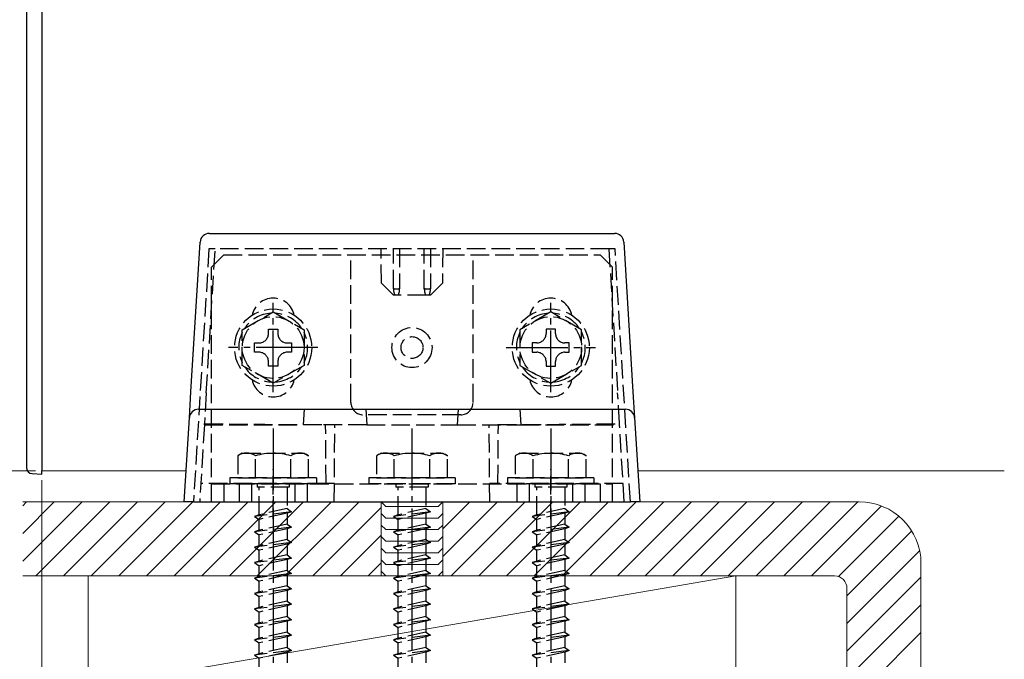
# Model space of a CAD drawing. Extents: x 175 to 1925, y 210 to 2823.
# Drawn here: x 957 to 1117, y 433 to 537 of the extents above; entities that cross this region are included whole.
import ezdxf

# ---------------------------------------------------------------- set-up
doc = ezdxf.new("R2010")
doc.units = 0
doc.linetypes.add('YCENTER_1', pattern=[13, 10, -1, 1, -1])
doc.linetypes.add('YHIDDEN_1', pattern=[4, 3, -1])
for name, color, linetype, lineweight in [('YKK_12', 2, 'CONTINUOUS', 13), ('YKK_13', 4, 'CONTINUOUS', 30), ('YKK_D', 6, 'CONTINUOUS', 13), ('YSS_K', 3, 'CONTINUOUS', 13)]:
    doc.layers.add(name, color=color, linetype=linetype, lineweight=lineweight)

msp = doc.modelspace()

# ---------------------------------------------------------------- linework, layer by layer
at = {"layer": 'YKK_12'}
for p, q in [((960.95, 463.43), (960.95, 569.43)), ((960.95, 463.43), (984.35, 463.43)), ((1057.56, 463.43), (1116.95, 463.43))]:
    msp.add_line(p, q, dxfattribs=at)
at = {"layer": 'YKK_13'}
for p, q in [((958.45, 538.51), (958.45, 464.01)), ((960.95, 538.43), (960.95, 463.43)), ((988.11, 501.93), (1053.79, 501.93)), ((985.13, 476.24), (986.62, 500.52)), ((1055.29, 500.52), (1056.77, 476.24)), ((984.87, 472.02), (985.13, 476.24)), ((1056.77, 476.24), (1057.03, 472.02)), ((986.37, 473.43), (1055.54, 473.43)), ((984.04, 458.43), (984.87, 472.02)), ((1057.03, 472.02), (1057.86, 458.43)), ((959.4, 463.01), (960.95, 462.93)), ((960.95, 462.93), (960.95, 463.43)), ((985.54, 458.43), (984.04, 458.43)), ((985.54, 458.43), (1056.37, 458.43)), ((1057.86, 458.43), (1056.37, 458.43))]:
    msp.add_line(p, q, dxfattribs=at)
at = {"layer": 'YKK_13', "linetype": 'YHIDDEN_1'}
for p, q in [((988.05, 499.43), (985.54, 458.43)), ((987.62, 476.09), (989.05, 499.43)), ((989.05, 499.43), (988.05, 499.43)), ((988.45, 496.43), (990.45, 498.43)), ((1052.86, 499.43), (989.05, 499.43)), ((990.45, 498.43), (1051.45, 498.43)), ((1011.05, 474.53), (1011.05, 498.43)), ((1016, 493.88), (1015.95, 499.43)), ((1017.95, 493.04), (1017.95, 499.43)), ((1018.95, 499.43), (1018.95, 493.04)), ((1022.95, 493.04), (1022.95, 499.43)), ((1023.95, 499.43), (1023.95, 493.04)), ((1025.95, 499.43), (1025.9, 493.88)), ((1030.85, 474.53), (1030.85, 498.43)), ((1053.45, 496.43), (1051.45, 498.43)), ((1052.86, 499.43), (1054.28, 476.09)), ((1053.86, 499.43), (1052.86, 499.43)), ((1056.36, 458.43), (1053.86, 499.43)), ((988.45, 458.43), (988.45, 496.43)), ((1053.45, 458.43), (1053.45, 496.43)), ((1017.95, 491.93), (1016, 493.88)), ((1025.9, 493.88), (1023.95, 491.93)), ((1017.95, 492.93), (1017.95, 493.04)), ((1018.22, 491.93), (1017.95, 491.93)), ((1018.45, 491.93), (1018.22, 491.93)), ((1018.69, 491.93), (1018.45, 491.93)), ((1023.22, 491.93), (1018.69, 491.93)), ((1018.95, 493.04), (1018.95, 492.93)), ((1022.95, 492.93), (1022.95, 493.04)), ((1023.45, 491.93), (1023.22, 491.93)), ((1023.69, 491.93), (1023.45, 491.93)), ((1023.95, 491.93), (1023.69, 491.93)), ((1023.95, 493.04), (1023.95, 492.93)), ((993.45, 486.31), (998.45, 489.2)), ((998.45, 489.2), (1003.45, 486.31)), ((1043.45, 489.2), (1038.45, 486.31)), ((1048.45, 486.31), (1043.45, 489.2)), ((993.45, 480.54), (993.45, 486.31)), ((997.69, 485.71), (997.69, 486.43)), ((997.69, 486.43), (999.21, 486.43)), ((999.21, 486.43), (999.21, 485.71)), ((1003.45, 486.31), (1003.45, 480.54)), ((1038.45, 486.31), (1038.45, 480.54)), ((1044.21, 486.43), (1042.69, 486.43)), ((1042.69, 486.43), (1042.69, 485.71)), ((1044.21, 485.71), (1044.21, 486.43)), ((1048.45, 480.54), (1048.45, 486.31)), ((995.45, 482.67), (995.45, 484.19)), ((995.45, 484.19), (996.17, 484.19)), ((1000.73, 484.19), (1001.45, 484.19)), ((1001.45, 484.19), (1001.45, 482.67)), ((1040.45, 484.19), (1040.45, 482.67)), ((1041.17, 484.19), (1040.45, 484.19)), ((1046.45, 484.19), (1045.73, 484.19)), ((1046.45, 482.67), (1046.45, 484.19)), ((996.17, 482.67), (995.45, 482.67)), ((1001.45, 482.67), (1000.73, 482.67)), ((1040.45, 482.67), (1041.17, 482.67)), ((1045.73, 482.67), (1046.45, 482.67)), ((998.45, 477.65), (993.45, 480.54)), ((997.69, 480.43), (997.69, 481.15)), ((999.21, 480.43), (997.69, 480.43)), ((1003.45, 480.54), (998.45, 477.65)), ((999.21, 481.15), (999.21, 480.43)), ((1038.45, 480.54), (1043.45, 477.65)), ((1042.69, 481.15), (1042.69, 480.43)), ((1042.69, 480.43), (1044.21, 480.43)), ((1043.45, 477.65), (1048.45, 480.54)), ((1044.21, 480.43), (1044.21, 481.15)), ((987.62, 476.09), (987.32, 471.1)), ((1054.59, 471.1), (1054.28, 476.09)), ((1003.45, 473.43), (1003.3, 470.93)), ((1028.85, 472.53), (1013.05, 472.53)), ((1013.45, 473.43), (1013.61, 470.93)), ((1028.45, 473.43), (1028.3, 470.93)), ((1038.45, 473.43), (1038.61, 470.93)), ((987.31, 470.93), (986.54, 458.43)), ((987.31, 470.93), (987.32, 471.1)), ((987.31, 470.93), (1003.3, 470.93)), ((1013.61, 470.93), (1003.3, 470.93)), ((1007.04, 461.43), (1006.95, 470.93)), ((1008.34, 458.43), (1008.45, 470.93)), ((1013.61, 470.93), (1028.3, 470.93)), ((1028.3, 470.93), (1038.61, 470.93)), ((1033.56, 458.43), (1033.45, 470.93)), ((1034.87, 461.43), (1034.95, 470.93)), ((1038.61, 470.93), (1054.6, 470.93)), ((1054.6, 470.93), (1054.59, 471.1)), ((1055.36, 458.43), (1054.6, 470.93)), ((993.45, 466.33), (992.7, 465.89)), ((993.45, 466.33), (1003.45, 466.33)), ((1003.45, 466.33), (1004.2, 465.89)), ((1015.95, 466.33), (1015.2, 465.89)), ((1015.95, 466.33), (1025.95, 466.33)), ((1025.95, 466.33), (1026.7, 465.89)), ((1038.45, 466.33), (1037.7, 465.89)), ((1038.45, 466.33), (1048.45, 466.33)), ((1048.45, 466.33), (1049.2, 465.89)), ((992.7, 465.9), (992.7, 462.33)), ((995.57, 462.33), (995.57, 465.88)), ((1001.34, 462.33), (1001.34, 465.88)), ((1004.2, 462.33), (1004.2, 465.9)), ((1015.2, 465.9), (1015.2, 462.33)), ((1018.07, 462.33), (1018.07, 465.88)), ((1023.84, 462.33), (1023.84, 465.88)), ((1026.7, 462.33), (1026.7, 465.9)), ((1037.7, 465.9), (1037.7, 462.33)), ((1040.57, 462.33), (1040.57, 465.88)), ((1046.34, 462.33), (1046.34, 465.88)), ((1049.2, 462.33), (1049.2, 465.9)), ((998.45, 455.63), (998.45, 463.72)), ((1043.45, 455.63), (1043.45, 463.72)), ((1007.04, 461.43), (986.73, 461.43)), ((988.45, 461.33), (1053.45, 461.33)), ((990.45, 461.33), (990.45, 458.43)), ((1005.45, 462.33), (991.45, 462.33)), ((991.45, 462.33), (991.45, 461.33)), ((1005.45, 461.33), (991.45, 461.33)), ((992.7, 462.33), (1004.2, 462.33)), ((992.95, 461.33), (992.95, 458.43)), ((994.95, 461.33), (994.95, 458.43)), ((995.85, 461.33), (995.85, 460.83)), ((1001.05, 461.33), (1001.05, 460.83)), ((1001.95, 461.33), (1001.95, 458.43)), ((1003.95, 461.33), (1003.95, 458.43)), ((1005.45, 462.33), (1005.45, 461.33)), ((1008.37, 461.43), (1007.04, 461.43)), ((1027.95, 462.33), (1013.95, 462.33)), ((1013.95, 462.33), (1013.95, 461.33)), ((1027.95, 461.33), (1013.95, 461.33)), ((1015.2, 462.33), (1026.7, 462.33)), ((1018.35, 461.33), (1018.35, 460.83)), ((1023.55, 461.33), (1023.55, 460.83)), ((1027.95, 462.33), (1027.95, 461.33)), ((1034.87, 461.43), (1033.54, 461.43)), ((1055.18, 461.43), (1034.87, 461.43)), ((1050.45, 462.33), (1036.45, 462.33)), ((1036.45, 462.33), (1036.45, 461.33)), ((1050.45, 461.33), (1036.45, 461.33)), ((1037.7, 462.33), (1049.2, 462.33)), ((1037.95, 461.33), (1037.95, 458.43)), ((1039.95, 461.33), (1039.95, 458.43)), ((1040.85, 461.33), (1040.85, 460.83)), ((1046.05, 461.33), (1046.05, 460.83)), ((1046.95, 461.33), (1046.95, 458.43)), ((1048.95, 461.33), (1048.95, 458.43)), ((1050.45, 462.33), (1050.45, 461.33)), ((1051.45, 461.33), (1051.45, 458.43)), ((1001.05, 460.83), (995.85, 460.83)), ((996.2, 456.33), (996.2, 460.83)), ((1000.7, 460.83), (1000.7, 457.33)), ((1023.55, 460.83), (1018.35, 460.83)), ((1018.7, 456.33), (1018.7, 460.83)), ((1023.2, 460.83), (1023.2, 457.33)), ((1046.05, 460.83), (1040.85, 460.83)), ((1041.2, 456.33), (1041.2, 460.83)), ((1045.7, 460.83), (1045.7, 457.33)), ((988.45, 458.43), (1053.45, 458.43)), ((1001.45, 456.83), (995.45, 456.08)), ((1000.7, 457.33), (996.2, 456.33)), ((1000.7, 456.58), (996.2, 455.58)), ((1000.7, 457.33), (1001.45, 456.83)), ((1001.45, 456.83), (1000.7, 456.58)), ((1000.7, 456.58), (1000.7, 454.83)), ((1023.95, 456.83), (1017.95, 456.08)), ((1023.2, 457.33), (1018.7, 456.33)), ((1023.2, 456.58), (1018.7, 455.58)), ((1023.2, 457.33), (1023.95, 456.83)), ((1023.95, 456.83), (1023.2, 456.58)), ((1023.2, 456.58), (1023.2, 454.83)), ((1046.45, 456.83), (1040.45, 456.08)), ((1045.7, 457.33), (1041.2, 456.33)), ((1045.7, 456.58), (1041.2, 455.58)), ((1045.7, 457.33), (1046.45, 456.83)), ((1046.45, 456.83), (1045.7, 456.58)), ((1045.7, 456.58), (1045.7, 454.83)), ((996.2, 456.33), (995.45, 456.08)), ((995.45, 456.08), (996.2, 455.58)), ((996.2, 453.83), (996.2, 455.58)), ((1000.7, 454.83), (996.2, 453.83)), ((1000.7, 454.83), (1001.45, 454.33)), ((1018.7, 456.33), (1017.95, 456.08)), ((1017.95, 456.08), (1018.7, 455.58)), ((1018.7, 453.83), (1018.7, 455.58)), ((1023.2, 454.83), (1018.7, 453.83)), ((1023.2, 454.83), (1023.95, 454.33)), ((1041.2, 456.33), (1040.45, 456.08)), ((1040.45, 456.08), (1041.2, 455.58)), ((1041.2, 453.83), (1041.2, 455.58)), ((1045.7, 454.83), (1041.2, 453.83)), ((1045.7, 454.83), (1046.45, 454.33)), ((1001.45, 454.33), (995.45, 453.58)), ((996.2, 453.83), (995.45, 453.58)), ((995.45, 453.58), (996.2, 453.08)), ((1000.7, 454.08), (996.2, 453.08)), ((1001.45, 454.33), (1000.7, 454.08)), ((1000.7, 454.08), (1000.7, 452.33)), ((1023.95, 454.33), (1017.95, 453.58)), ((1018.7, 453.83), (1017.95, 453.58)), ((1017.95, 453.58), (1018.7, 453.08)), ((1023.2, 454.08), (1018.7, 453.08)), ((1023.95, 454.33), (1023.2, 454.08)), ((1023.2, 454.08), (1023.2, 452.33)), ((1046.45, 454.33), (1040.45, 453.58)), ((1041.2, 453.83), (1040.45, 453.58)), ((1040.45, 453.58), (1041.2, 453.08)), ((1045.7, 454.08), (1041.2, 453.08)), ((1046.45, 454.33), (1045.7, 454.08)), ((1045.7, 454.08), (1045.7, 452.33)), ((1001.45, 451.83), (995.45, 451.08)), ((996.2, 451.33), (996.2, 453.08)), ((1000.7, 452.33), (996.2, 451.33)), ((1000.7, 452.33), (1001.45, 451.83)), ((1001.45, 451.83), (1000.7, 451.58)), ((1023.95, 451.83), (1017.95, 451.08)), ((1018.7, 451.33), (1018.7, 453.08)), ((1023.2, 452.33), (1018.7, 451.33)), ((1023.2, 452.33), (1023.95, 451.83)), ((1023.95, 451.83), (1023.2, 451.58)), ((1046.45, 451.83), (1040.45, 451.08)), ((1041.2, 451.33), (1041.2, 453.08)), ((1045.7, 452.33), (1041.2, 451.33)), ((1045.7, 452.33), (1046.45, 451.83)), ((1046.45, 451.83), (1045.7, 451.58)), ((996.2, 451.33), (995.45, 451.08)), ((995.45, 451.08), (996.2, 450.58)), ((1000.7, 451.58), (996.2, 450.58)), ((996.2, 448.83), (996.2, 450.58)), ((1000.7, 451.58), (1000.7, 449.83)), ((1018.7, 451.33), (1017.95, 451.08)), ((1017.95, 451.08), (1018.7, 450.58)), ((1023.2, 451.58), (1018.7, 450.58)), ((1018.7, 448.83), (1018.7, 450.58)), ((1023.2, 451.58), (1023.2, 449.83)), ((1041.2, 451.33), (1040.45, 451.08)), ((1040.45, 451.08), (1041.2, 450.58)), ((1045.7, 451.58), (1041.2, 450.58)), ((1041.2, 448.83), (1041.2, 450.58)), ((1045.7, 451.58), (1045.7, 449.83)), ((1001.45, 449.33), (995.45, 448.58)), ((996.2, 448.83), (995.45, 448.58)), ((995.45, 448.58), (996.2, 448.08)), ((1000.7, 449.83), (996.2, 448.83)), ((1000.7, 449.08), (996.2, 448.08)), ((1000.7, 449.83), (1001.45, 449.33)), ((1001.45, 449.33), (1000.7, 449.08)), ((1000.7, 449.08), (1000.7, 447.33)), ((1023.95, 449.33), (1017.95, 448.58)), ((1018.7, 448.83), (1017.95, 448.58)), ((1017.95, 448.58), (1018.7, 448.08)), ((1023.2, 449.83), (1018.7, 448.83)), ((1023.2, 449.08), (1018.7, 448.08)), ((1023.2, 449.83), (1023.95, 449.33)), ((1023.95, 449.33), (1023.2, 449.08)), ((1023.2, 449.08), (1023.2, 447.33)), ((1046.45, 449.33), (1040.45, 448.58)), ((1041.2, 448.83), (1040.45, 448.58)), ((1040.45, 448.58), (1041.2, 448.08)), ((1045.7, 449.83), (1041.2, 448.83)), ((1045.7, 449.08), (1041.2, 448.08)), ((1045.7, 449.83), (1046.45, 449.33)), ((1046.45, 449.33), (1045.7, 449.08)), ((1045.7, 449.08), (1045.7, 447.33)), ((996.2, 446.33), (996.2, 448.08)), ((1000.7, 447.33), (996.2, 446.33)), ((1000.7, 447.33), (1001.45, 446.83)), ((1018.7, 446.33), (1018.7, 448.08)), ((1023.2, 447.33), (1018.7, 446.33)), ((1023.2, 447.33), (1023.95, 446.83)), ((1041.2, 446.33), (1041.2, 448.08)), ((1045.7, 447.33), (1041.2, 446.33)), ((1045.7, 447.33), (1046.45, 446.83)), ((1001.45, 446.83), (995.45, 446.08)), ((996.2, 446.33), (995.45, 446.08)), ((995.45, 446.08), (996.2, 445.58)), ((1000.7, 446.58), (996.2, 445.58)), ((996.2, 443.83), (996.2, 445.58)), ((1001.45, 446.83), (1000.7, 446.58)), ((1000.7, 446.58), (1000.7, 444.83)), ((1023.95, 446.83), (1017.95, 446.08)), ((1018.7, 446.33), (1017.95, 446.08)), ((1017.95, 446.08), (1018.7, 445.58)), ((1023.2, 446.58), (1018.7, 445.58)), ((1018.7, 443.83), (1018.7, 445.58)), ((1023.95, 446.83), (1023.2, 446.58)), ((1023.2, 446.58), (1023.2, 444.83)), ((1046.45, 446.83), (1040.45, 446.08)), ((1041.2, 446.33), (1040.45, 446.08)), ((1040.45, 446.08), (1041.2, 445.58)), ((1045.7, 446.58), (1041.2, 445.58)), ((1041.2, 443.83), (1041.2, 445.58)), ((1046.45, 446.83), (1045.7, 446.58)), ((1045.7, 446.58), (1045.7, 444.83)), ((1001.45, 444.33), (995.45, 443.58)), ((996.2, 443.83), (995.45, 443.58)), ((1000.7, 444.83), (996.2, 443.83)), ((1000.7, 444.08), (996.2, 443.08)), ((1000.7, 444.83), (1001.45, 444.33)), ((1001.45, 444.33), (1000.7, 444.08)), ((1000.7, 444.08), (1000.7, 442.33)), ((1023.95, 444.33), (1017.95, 443.58)), ((1018.7, 443.83), (1017.95, 443.58)), ((1023.2, 444.83), (1018.7, 443.83)), ((1023.2, 444.08), (1018.7, 443.08)), ((1023.2, 444.83), (1023.95, 444.33)), ((1023.95, 444.33), (1023.2, 444.08)), ((1023.2, 444.08), (1023.2, 442.33)), ((1046.45, 444.33), (1040.45, 443.58)), ((1041.2, 443.83), (1040.45, 443.58)), ((1045.7, 444.83), (1041.2, 443.83)), ((1045.7, 444.08), (1041.2, 443.08)), ((1045.7, 444.83), (1046.45, 444.33)), ((1046.45, 444.33), (1045.7, 444.08)), ((1045.7, 444.08), (1045.7, 442.33)), ((995.45, 443.58), (996.2, 443.08)), ((996.2, 441.33), (996.2, 443.08)), ((1000.7, 442.33), (996.2, 441.33)), ((1000.7, 442.33), (1001.45, 441.83)), ((1017.95, 443.58), (1018.7, 443.08)), ((1018.7, 441.33), (1018.7, 443.08)), ((1023.2, 442.33), (1018.7, 441.33)), ((1023.2, 442.33), (1023.95, 441.83)), ((1040.45, 443.58), (1041.2, 443.08)), ((1041.2, 441.33), (1041.2, 443.08)), ((1045.7, 442.33), (1041.2, 441.33)), ((1045.7, 442.33), (1046.45, 441.83)), ((1001.45, 441.83), (995.45, 441.08)), ((996.2, 441.33), (995.45, 441.08)), ((995.45, 441.08), (996.2, 440.58)), ((1000.7, 441.58), (996.2, 440.58)), ((996.2, 438.83), (996.2, 440.58)), ((1001.45, 441.83), (1000.7, 441.58)), ((1000.7, 441.58), (1000.7, 439.83)), ((1023.95, 441.83), (1017.95, 441.08)), ((1018.7, 441.33), (1017.95, 441.08)), ((1017.95, 441.08), (1018.7, 440.58)), ((1023.2, 441.58), (1018.7, 440.58)), ((1018.7, 438.83), (1018.7, 440.58)), ((1023.95, 441.83), (1023.2, 441.58)), ((1023.2, 441.58), (1023.2, 439.83)), ((1046.45, 441.83), (1040.45, 441.08)), ((1041.2, 441.33), (1040.45, 441.08)), ((1040.45, 441.08), (1041.2, 440.58)), ((1045.7, 441.58), (1041.2, 440.58)), ((1041.2, 438.83), (1041.2, 440.58)), ((1046.45, 441.83), (1045.7, 441.58)), ((1045.7, 441.58), (1045.7, 439.83)), ((1001.45, 439.33), (995.45, 438.58)), ((1000.7, 439.83), (996.2, 438.83)), ((1000.7, 439.08), (996.2, 438.08)), ((1000.7, 439.83), (1001.45, 439.33)), ((1001.45, 439.33), (1000.7, 439.08)), ((1000.7, 439.08), (1000.7, 437.33)), ((1023.95, 439.33), (1017.95, 438.58)), ((1023.2, 439.83), (1018.7, 438.83)), ((1023.2, 439.08), (1018.7, 438.08)), ((1023.2, 439.83), (1023.95, 439.33)), ((1023.95, 439.33), (1023.2, 439.08)), ((1023.2, 439.08), (1023.2, 437.33)), ((1046.45, 439.33), (1040.45, 438.58)), ((1045.7, 439.83), (1041.2, 438.83)), ((1045.7, 439.08), (1041.2, 438.08)), ((1045.7, 439.83), (1046.45, 439.33)), ((1046.45, 439.33), (1045.7, 439.08)), ((1045.7, 439.08), (1045.7, 437.33)), ((996.2, 438.83), (995.45, 438.58)), ((995.45, 438.58), (996.2, 438.08)), ((996.2, 436.33), (996.2, 438.08)), ((1000.7, 437.33), (996.2, 436.33)), ((1000.7, 437.33), (1001.45, 436.83)), ((1018.7, 438.83), (1017.95, 438.58)), ((1017.95, 438.58), (1018.7, 438.08)), ((1018.7, 436.33), (1018.7, 438.08)), ((1023.2, 437.33), (1018.7, 436.33)), ((1023.2, 437.33), (1023.95, 436.83)), ((1041.2, 438.83), (1040.45, 438.58)), ((1040.45, 438.58), (1041.2, 438.08)), ((1041.2, 436.33), (1041.2, 438.08)), ((1045.7, 437.33), (1041.2, 436.33)), ((1045.7, 437.33), (1046.45, 436.83)), ((1001.45, 436.83), (995.45, 436.08)), ((996.2, 436.33), (995.45, 436.08)), ((995.45, 436.08), (996.2, 435.58)), ((1000.7, 436.58), (996.2, 435.58)), ((1001.45, 436.83), (1000.7, 436.58)), ((1000.7, 436.58), (1000.7, 434.83)), ((1023.95, 436.83), (1017.95, 436.08)), ((1018.7, 436.33), (1017.95, 436.08)), ((1017.95, 436.08), (1018.7, 435.58)), ((1023.2, 436.58), (1018.7, 435.58)), ((1023.95, 436.83), (1023.2, 436.58)), ((1023.2, 436.58), (1023.2, 434.83)), ((1046.45, 436.83), (1040.45, 436.08)), ((1041.2, 436.33), (1040.45, 436.08)), ((1040.45, 436.08), (1041.2, 435.58)), ((1045.7, 436.58), (1041.2, 435.58)), ((1046.45, 436.83), (1045.7, 436.58)), ((1045.7, 436.58), (1045.7, 434.83)), ((1001.45, 434.33), (995.45, 433.58)), ((996.2, 433.83), (996.2, 435.58)), ((1000.7, 434.83), (996.2, 433.83)), ((1000.7, 434.08), (996.2, 433.08)), ((1000.7, 434.83), (1001.45, 434.33)), ((1001.45, 434.33), (1000.7, 434.08)), ((1000.7, 434.08), (1000.7, 432.33)), ((1023.95, 434.33), (1017.95, 433.58)), ((1018.7, 433.83), (1018.7, 435.58)), ((1023.2, 434.83), (1018.7, 433.83)), ((1023.2, 434.08), (1018.7, 433.08)), ((1023.2, 434.83), (1023.95, 434.33)), ((1023.95, 434.33), (1023.2, 434.08)), ((1023.2, 434.08), (1023.2, 432.33)), ((1046.45, 434.33), (1040.45, 433.58)), ((1041.2, 433.83), (1041.2, 435.58)), ((1045.7, 434.83), (1041.2, 433.83)), ((1045.7, 434.08), (1041.2, 433.08)), ((1045.7, 434.83), (1046.45, 434.33)), ((1046.45, 434.33), (1045.7, 434.08)), ((1045.7, 434.08), (1045.7, 432.33)), ((996.2, 433.83), (995.45, 433.58)), ((995.45, 433.58), (996.2, 433.08)), ((996.2, 431.33), (996.2, 433.08)), ((1018.7, 433.83), (1017.95, 433.58)), ((1017.95, 433.58), (1018.7, 433.08)), ((1018.7, 431.33), (1018.7, 433.08)), ((1041.2, 433.83), (1040.45, 433.58)), ((1040.45, 433.58), (1041.2, 433.08)), ((1041.2, 431.33), (1041.2, 433.08))]:
    msp.add_line(p, q, dxfattribs=at)
at = {"layer": 'YKK_13', "linetype": 'YCENTER_1'}
for p, q in [((998.45, 476.18), (998.45, 490.68)), ((1043.45, 476.18), (1043.45, 490.68)), ((1005.7, 483.43), (991.2, 483.43)), ((1036.2, 483.43), (1050.7, 483.43)), ((998.45, 470.33), (998.45, 369.28)), ((1020.95, 470.33), (1020.95, 369.28)), ((1043.45, 470.33), (1043.45, 369.28))]:
    msp.add_line(p, q, dxfattribs=at)
at = {"layer": 'YKK_13', "linetype": 'YHIDDEN_1'}
for centre, radius in [((998.45, 483.43), 6.25), ((998.45, 483.43), 5), ((1043.45, 483.43), 6.25), ((1043.45, 483.43), 5), ((1020.95, 483.43), 3.25), ((1020.95, 483.43), 1.77)]:
    msp.add_circle(centre, radius, dxfattribs=at)
at = {"layer": 'YKK_13'}
for centre, radius, start, end in [((988.11, 500.43), 1.5, 90, 176.5), ((1053.79, 500.43), 1.5, 3.5, 90), ((986.37, 471.93), 1.5, 90, 176.5), ((1055.54, 471.93), 1.5, 3.5, 90), ((959.45, 464.01), 1, 180, 267)]:
    msp.add_arc(centre, radius, start, end, dxfattribs=at)
at = {"layer": 'YKK_13', "linetype": 'YHIDDEN_1'}
for centre, radius, start, end in [((998.45, 487.93), 3.5, 12.0246, 167.9752), ((1043.45, 487.93), 3.5, 12.0246, 167.9752), ((998.45, 483.43), 5.58, 93.7485, 146.2515), ((998.45, 483.43), 5.58, 33.7485, 86.2515), ((1043.45, 483.43), 5.58, 93.7485, 146.2515), ((1043.45, 483.43), 5.58, 33.7485, 86.2515), ((998.45, 483.43), 5.58, 153.7485, 206.2515), ((996.17, 485.71), 1.52, 270, 0), ((1000.73, 485.71), 1.52, 180, 270), ((998.45, 483.43), 5.58, 333.7485, 26.2515), ((1043.45, 483.43), 5.58, 153.7485, 206.2515), ((1041.17, 485.71), 1.52, 270, 0), ((1045.73, 485.71), 1.52, 180, 270), ((1043.45, 483.43), 5.58, 333.7485, 26.2515), ((996.17, 481.15), 1.52, 0, 90), ((1000.73, 481.15), 1.52, 90, 180), ((1041.17, 481.15), 1.52, 0, 90), ((1045.73, 481.15), 1.52, 90, 180), ((998.45, 483.43), 5.58, 213.7485, 266.2515), ((998.45, 483.43), 5.58, 273.7485, 326.2515), ((1043.45, 483.43), 5.58, 213.7485, 266.2515), ((1043.45, 483.43), 5.58, 273.7485, 326.2515), ((998.45, 478.93), 3.5, 192.0248, 347.9754), ((1043.45, 478.93), 3.5, 192.0248, 347.9754), ((1013.05, 474.53), 2, 180, 270), ((1028.85, 474.53), 2, 270, 0), ((994.12, 463.77), 2.56, 55.6158, 123.7482), ((998.45, 456.77), 9.55, 72.412, 107.588), ((1002.78, 463.77), 2.56, 56.2518, 124.3842), ((1016.62, 463.77), 2.56, 55.6158, 123.7482), ((1020.95, 456.77), 9.55, 72.412, 107.588), ((1025.28, 463.77), 2.56, 56.2518, 124.3842), ((1039.12, 463.77), 2.56, 55.6158, 123.7482), ((1043.45, 456.77), 9.55, 72.412, 107.588), ((1047.78, 463.77), 2.56, 56.2518, 124.3842)]:
    msp.add_arc(centre, radius, start, end, dxfattribs=at)
for centre, major_axis, ratio, start_param, end_param in [((1018.45, 493.04), (0.5, 0), 0.236068, 3.141593, 4.712389), ((1018.45, 492.93), (0, 1.14), 0.439408, 1.570796, 2.652835), ((1018.45, 493.04), (0.5, 0), 0.236068, 4.712389, 6.283185), ((1018.45, 492.93), (0, 1.14), 0.439408, 3.63035, 4.712389), ((1023.45, 493.04), (0.5, 0), 0.236068, 3.141593, 4.712389), ((1023.45, 492.93), (0, 1.14), 0.439408, 1.570796, 2.652835), ((1023.45, 493.04), (0.5, 0), 0.236068, 4.712389, 6.283185), ((1023.45, 492.93), (0, 1.14), 0.439408, 3.63035, 4.712389), ((1014.11, 476.43), (104.95, 0.05), 0.052404, 4.454261, 4.64491), ((1027.8, 476.43), (104.95, -0.05), 0.052404, 4.779867, 4.970516)]:
    msp.add_ellipse(centre, major_axis=major_axis, ratio=ratio, start_param=start_param, end_param=end_param, dxfattribs=at)
at = {"layer": 'YKK_D'}
for p, q in [((959.95, 463.43), (919.95, 463.43)), ((959.95, 463.43), (919.95, 463.43)), ((960.95, 461.93), (960.95, 279.01))]:
    msp.add_line(p, q, dxfattribs=at)
at = {"layer": 'YSS_K'}
for p, q in [((957.87, 458.43), (1015.95, 458.43)), ((1015.95, 446.43), (1015.95, 458.43)), ((1015.95, 458.43), (1015.95, 446.43)), ((1015.95, 458.43), (1016.7, 457.68)), ((1025.2, 457.68), (1025.95, 458.43)), ((1025.95, 458.43), (1093.45, 458.43)), ((1025.95, 446.43), (1025.95, 458.43)), ((1015.95, 456.55), (1016.7, 455.8)), ((1016.7, 457.68), (1025.2, 457.68)), ((1025.2, 455.8), (1025.95, 456.55)), ((1016.7, 455.8), (1025.2, 455.8)), ((1015.95, 454.68), (1016.7, 453.93)), ((1016.7, 453.93), (1025.2, 453.93)), ((1025.2, 453.93), (1025.95, 454.68)), ((1015.95, 452.8), (1016.7, 452.05)), ((1016.7, 452.05), (1025.2, 452.05)), ((1025.2, 452.05), (1025.95, 452.8)), ((1015.95, 450.93), (1016.7, 450.18)), ((1016.7, 450.18), (1025.2, 450.18)), ((1025.2, 450.18), (1025.95, 450.93)), ((1015.95, 449.05), (1016.7, 448.3)), ((1025.2, 448.3), (1025.95, 449.05)), ((1015.95, 447.18), (1016.7, 446.43)), ((1016.7, 448.3), (1025.2, 448.3)), ((1025.2, 446.43), (1025.95, 447.18)), ((1103.45, 448.43), (1103.45, 380.93)), ((957.87, 446.43), (1015.95, 446.43)), ((968.45, 428.43), (1073.45, 446.43)), ((1073.45, 446.43), (968.45, 446.43)), ((968.45, 446.43), (968.45, 428.43)), ((1016.7, 446.43), (1025.2, 446.43)), ((1025.95, 446.43), (1089.45, 446.43)), ((1073.45, 428.43), (1073.45, 446.43)), ((1091.45, 444.43), (1091.45, 380.93))]:
    msp.add_line(p, q, dxfattribs=at)
at = {"layer": 'YSS_K', "linetype": 'Continuous'}
for p, q in [((957.87, 457.81), (958.49, 458.43)), ((957.87, 453.31), (962.98, 458.43)), ((957.87, 448.82), (967.47, 458.43)), ((959.96, 446.43), (971.96, 458.43)), ((964.45, 446.43), (976.45, 458.43)), ((968.94, 446.43), (980.94, 458.43)), ((973.43, 446.43), (985.43, 458.43)), ((977.92, 446.43), (989.92, 458.43)), ((982.41, 446.43), (994.41, 458.43)), ((986.9, 446.43), (998.9, 458.43)), ((991.39, 446.43), (1003.39, 458.43)), ((995.88, 446.43), (1007.88, 458.43)), ((1000.37, 446.43), (1012.37, 458.43)), ((1025.95, 454.05), (1030.33, 458.43)), ((1025.95, 449.56), (1034.82, 458.43)), ((1027.31, 446.43), (1039.31, 458.43)), ((1031.8, 446.43), (1043.8, 458.43)), ((1036.29, 446.43), (1048.29, 458.43)), ((1040.78, 446.43), (1052.78, 458.43)), ((1045.27, 446.43), (1057.27, 458.43)), ((1049.76, 446.43), (1061.76, 458.43)), ((1054.25, 446.43), (1066.25, 458.43)), ((1058.74, 446.43), (1070.74, 458.43)), ((1063.23, 446.43), (1075.23, 458.43)), ((1067.72, 446.43), (1079.72, 458.43)), ((1072.22, 446.43), (1084.22, 458.43)), ((1076.71, 446.43), (1088.71, 458.43)), ((1081.2, 446.43), (1093.2, 458.43)), ((1004.86, 446.43), (1015.95, 457.52)), ((1085.69, 446.43), (1097.03, 457.77)), ((1090.08, 446.33), (1099.86, 456.11)), ((1091.45, 443.21), (1101.95, 453.71)), ((1009.35, 446.43), (1015.95, 453.03)), ((1091.45, 438.72), (1103.23, 450.51)), ((1013.84, 446.43), (1015.95, 448.54)), ((1091.45, 434.23), (1103.45, 446.23)), ((1091.45, 429.74), (1103.45, 441.74)), ((1091.45, 425.25), (1103.45, 437.25))]:
    msp.add_line(p, q, dxfattribs=at)
at = {"layer": 'YSS_K'}
for centre, radius in [((1093.45, 448.43), 10), ((1089.45, 444.43), 2)]:
    msp.add_arc(centre, radius, 0, 90, dxfattribs=at)

doc.saveas('drawing.dxf')
